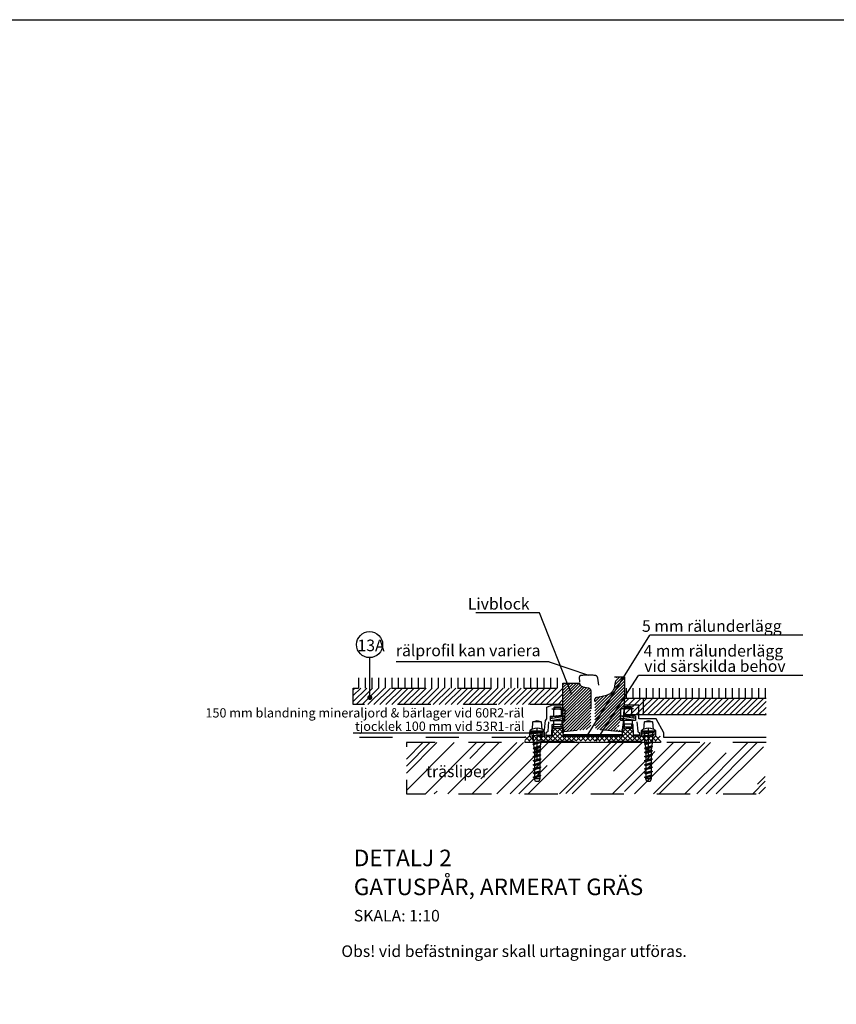
# Model space of a CAD drawing. Units: metres. Extents: x 779.6 to 789.7, y 792.2 to 799.7.
# Drawn here: x 782.5 to 785, y 796.7 to 799.7 of the extents above; entities that cross this region are included whole.
import ezdxf
from ezdxf.enums import TextEntityAlignment as Align

# ---------------------------------------------------------------- set-up
doc = ezdxf.new("R2010")
doc.units = ezdxf.units.M
doc.linetypes.add('DASHED2', pattern=[0.375, 0.25, -0.125])
doc.linetypes.add('STRECK', pattern=[13, 8, -5])
for name, color, linetype in [('N01', 1, 'Continuous'), ('N08', 1, 'Continuous'), ('N09', 1, 'Continuous'), ('N12', 1, 'Continuous'), ('N13', 1, 'Continuous'), ('N14', 3, 'Continuous'), ('N15', 3, 'STRECK'), ('N19', 1, 'Continuous'), ('N20', 4, 'Continuous'), ('N22', 253, 'Continuous'), ('N25', 4, 'Continuous')]:
    doc.layers.add(name, color=color, linetype=linetype)
doc.styles.add('isocp', font='isocp.shx')
doc.styles.add('SNABB', font='iso8')
pattern_1 = [(45, (776.827634, 795.412659), (-0.008838835, 0.008838835), [])]

# ---------------------------------------------------------------- blocks, each defined once
blk = doc.blocks.new('MR', base_point=(70.644, -33.254))
at = {"layer": 'N09'}
blk.add_circle((70.644, -33.429), 0.175, dxfattribs=at)
at = {"layer": 'N09', "style": 'SNABB'}
blk.add_attdef('NUMMER', text='', height=0.175, dxfattribs=at).set_placement((70.644, -33.517), align=Align.CENTER)

msp = doc.modelspace()

# ---------------------------------------------------------------- hatches: boundary and pattern name
at = {"layer": 'N25'}
h = msp.add_hatch(dxfattribs=at)
h.set_pattern_fill('ANSI31', color=256, scale=0.002)
h.set_pattern_definition([(45, (0.416548, 1.169364), (-0.00449012806, 0.00449012806), [])])
edge = h.paths.add_edge_path()
edge.add_arc((784.1586, 797.5329), 0.00273, 93.4178, 185.7018, ccw=False)
edge.add_line((784.1584, 797.5357), (784.2308, 797.5429))
edge.add_arc((784.2298, 797.5529), 0.01, 275.711, 360)
edge.add_line((784.2399, 797.5529), (784.2399, 797.6595))
edge.add_arc((784.2298, 797.6595), 0.01, 0, 78.6901)
edge.add_line((784.2318, 797.6693), (784.2155, 797.6726))
edge.add_arc((784.2181, 797.6854), 0.013, 190.5961, 258.6901, ccw=False)
edge.add_line((784.2053, 797.683), (784.1558, 797.683))
edge.add_line((784.1558, 797.683), (784.1558, 797.5327))
h = msp.add_hatch(dxfattribs=at)
h.set_pattern_fill('ANSI31', color=256, scale=0.002)
h.set_pattern_definition([(45, (0.5176727, 1.499244), (-0.00449012806, 0.00449012806), [])])
h.paths.add_polyline_path([(784.252, 797.6315, -0.359283), (784.2602, 797.6413), (784.285, 797.6461, 0.313322), (784.3129, 797.6748), (784.3166, 797.6969, 0.353156), (784.3135, 797.7024), (784.3414, 797.7024), (784.3414, 797.6424), (784.3395, 797.6056), (784.3352, 797.6056, 0.172368), (784.3296, 797.6036), (784.3296, 797.5856, 0.127708), (784.3337, 797.5838), (784.3338, 797.5836), (784.3298, 797.5836), (784.3298, 797.5776), (784.3362, 797.5766), (784.3298, 797.5766), (784.3298, 797.5706), (784.331, 797.5706, 0.3525), (784.3281, 797.5683), (784.3252, 797.5552, -0.270605), (784.3218, 797.5515), (784.3193, 797.5507, 0.295133), (784.318, 797.549), (784.3174, 797.5443, 0.416338), (784.3191, 797.5421), (784.3322, 797.5405, 0.400984), (784.3344, 797.5422), (784.3368, 797.5569, -0.095549), (784.3371, 797.5577), (784.3359, 797.534, 0.259104), (784.3335, 797.5357), (784.2611, 797.5429, -0.385312), (784.252, 797.5529)])
h = msp.add_hatch(dxfattribs=at)
h.set_pattern_fill('ANSI31', color=256, scale=0.004, style=0)
h.set_pattern_definition([(45, (2.547149, 0.416954), (-0.00898025612, 0.00898025612), [])])
h.paths.add_polyline_path([(784.1558, 797.6184), (784.1558, 797.6684), (783.5214, 797.6684), (783.5214, 797.6184)])
h = msp.add_hatch(dxfattribs=at)
h.set_pattern_fill('ANSI31', color=256, scale=0.1, style=0)
h.set_pattern_definition(pattern_1)
h.paths.add_polyline_path([(784.3411, 797.6371), (784.3386, 797.5871), (784.3993, 797.5871), (784.3993, 797.6371)])
h = msp.add_hatch(dxfattribs=at)
h.set_pattern_fill('ANSI31', color=256, scale=0.1, style=0)
h.set_pattern_definition(pattern_1)
h.paths.add_polyline_path([(784.3993, 797.6371), (784.7697, 797.6371), (784.7697, 797.5871), (784.3993, 797.5871)])
h = msp.add_hatch(dxfattribs=at)
h.set_pattern_fill('ANSI37', color=256, scale=0.08, style=0)
h.set_pattern_definition([(45, (776.827634, 795.415659), (-0.007071068, 0.007071068), []), (135, (776.827634, 795.415659), (-0.007071068, -0.007071068), [])])
edge = h.paths.add_edge_path()
edge.add_line((784.3358, 797.5224), (784.1588, 797.5224))
edge.add_line((784.1588, 797.5224), (784.1587, 797.5224))
edge.add_arc((784.1587, 797.5254), 0.003, 182.3859, 270, ccw=False)
edge.add_line((784.1557, 797.5253), (784.155, 797.5416))
edge.add_arc((784.15, 797.5414), 0.005, 2.3859, 90)
edge.add_line((784.15, 797.5464), (784.1286, 797.5464))
edge.add_arc((784.1286, 797.5414), 0.005, 90, 177.6141)
edge.add_line((784.1236, 797.5416), (784.1229, 797.5253))
edge.add_arc((784.1199, 797.5254), 0.003, 270, 357.6141, ccw=False)
edge.add_line((784.1199, 797.5224), (784.1196, 797.5224))
edge.add_line((784.1196, 797.5224), (784.0408, 797.5224))
edge.add_line((784.0408, 797.5224), (784.0408, 797.5074))
edge.add_line((784.0408, 797.5074), (784.4508, 797.5074))
edge.add_line((784.4508, 797.5074), (784.4508, 797.5224))
edge.add_line((784.4508, 797.5224), (784.372, 797.5224))
edge.add_line((784.372, 797.5224), (784.3717, 797.5224))
edge.add_arc((784.3717, 797.5254), 0.003, 182.3859, 270, ccw=False)
edge.add_line((784.3687, 797.5253), (784.3681, 797.5416))
edge.add_arc((784.3631, 797.5414), 0.005, 2.3859, 90)
edge.add_line((784.3631, 797.5464), (784.3416, 797.5464))
edge.add_arc((784.3416, 797.5414), 0.005, 90, 177.6141)
edge.add_line((784.3367, 797.5416), (784.336, 797.5253))
edge.add_arc((784.333, 797.5254), 0.003, 270, 357.6141, ccw=False)
h = msp.add_hatch(dxfattribs=at)
h.set_pattern_fill('AR-RROOF', color=256, scale=0.1, angle=45, style=0)
h.set_pattern_definition([(45, (778.9318, 793.53039), (0.0848528, 0.2262742), [1.5, -0.2, 0.5, -0.1]), (45, (778.99049, 793.65979), (-0.164756, 0.0233345), [0.3, -0.033, 0.6, -0.075]), (45, (778.90705, 793.625845), (0.3203194, 0.4150717), [0.8, -0.14, 0.4, -0.1])])
h.paths.add_polyline_path([(783.6823, 797.5034), (784.7609, 797.5034), (784.7697, 797.3484), (783.6823, 797.3484)])
h.paths.add_polyline_path([(783.7254, 797.3939), (783.8772, 797.3939), (783.8772, 797.4422), (783.7254, 797.4422)], flags=24)

# ---------------------------------------------------------------- linework, layer by layer
msp.add_lwpolyline([(779.5563, 799.6893), (789.6681, 799.6893), (789.6681, 792.1527), (779.5563, 792.1527)], close=True)
at = {"layer": 'N01'}
for p, q in [((784.7697, 797.6371), (784.3411, 797.6371)), ((784.3993, 797.5871), (784.3993, 797.6371)), ((784.7697, 797.5871), (784.3386, 797.5871))]:
    msp.add_line(p, q, dxfattribs=at)
for points in [[(784.1558, 797.5327), (784.1558, 797.683), (784.2053, 797.683)], [(784.3114, 797.7024), (784.3414, 797.7024), (784.3414, 797.6424), (784.3358, 797.5327)]]:
    msp.add_lwpolyline(points, dxfattribs=at)
at = {"layer": 'N08'}
msp.add_line((783.5711, 797.7602), (783.5711, 797.6393), dxfattribs=at)
at = {"layer": 'N08', "linetype": 'Continuous', "const_width": 0.0075}
msp.add_lwpolyline([(783.568, 797.6397, 1), (783.5755, 797.6397, 1)], format="xyb", close=True, dxfattribs=at)
at = {"layer": 'N12'}
for p, q in [((784.0846, 797.8955), (783.8919, 797.8955)), ((784.1821, 797.6474), (784.0846, 797.8955)), ((784.2291, 797.5236), (784.418, 797.8284)), ((784.8811, 797.8284), (784.418, 797.8284)), ((784.1144, 797.7475), (783.6513, 797.7475)), ((784.2559, 797.5081), (784.3846, 797.7059)), ((784.8811, 797.7059), (784.3846, 797.7059))]:
    msp.add_line(p, q, dxfattribs=at)
at = {"layer": 'N12', "flags": 128}
msp.add_lwpolyline([(784.1144, 797.7475), (784.2327, 797.7074)], dxfattribs=at)
at = {"layer": 'N15', "flags": 128}
for points in [[(783.5214, 797.5324), (784.0308, 797.5324), (784.0943, 797.5324), (784.0943, 797.5372), (784.1002, 797.5421), (784.1027, 797.5706), (784.107, 797.5748), (784.1067, 797.6107), (784.1195, 797.6152), (784.1217, 797.6174), (784.1558, 797.6174)], [(784.7697, 797.5184), (784.4609, 797.5184), (784.4609, 797.5324), (784.4373, 797.5748), (784.3847, 797.5748), (784.385, 797.6162), (784.34, 797.6162)]]:
    msp.add_lwpolyline(points, dxfattribs=at)
at = {"layer": 'N19', "linetype": 'DASHED2', "ltscale": 0.025}
for p, q in [((784.1224, 797.6056), (784.1562, 797.6056)), ((784.1283, 797.6099), (784.1298, 797.6114)), ((784.1298, 797.6114), (784.1488, 797.6114)), ((784.1298, 797.6114), (784.1298, 797.6056)), ((784.1488, 797.6114), (784.1503, 797.6099)), ((784.1488, 797.6114), (784.1488, 797.6056)), ((784.3692, 797.6056), (784.3355, 797.6056)), ((784.3429, 797.6114), (784.3414, 797.6099)), ((784.3619, 797.6114), (784.3429, 797.6114)), ((784.3429, 797.6114), (784.3429, 797.6056)), ((784.3619, 797.6114), (784.3619, 797.6056)), ((784.3634, 797.6099), (784.3619, 797.6114)), ((784.0898, 797.5664), (784.0648, 797.5664)), ((784.0773, 797.4478), (784.0773, 797.5776)), ((784.117, 797.5766), (784.1616, 797.5836)), ((784.117, 797.5836), (784.1616, 797.5836)), ((784.117, 797.5836), (784.117, 797.5776)), ((784.117, 797.5706), (784.1616, 797.5776)), ((784.117, 797.5776), (784.1234, 797.5776)), ((784.117, 797.5766), (784.117, 797.5706)), ((784.117, 797.5706), (784.1616, 797.5706)), ((784.1189, 797.5774), (784.1187, 797.5776)), ((784.1191, 797.5776), (784.1189, 797.5774)), ((784.1224, 797.5836), (784.1562, 797.5836)), ((784.1234, 797.5776), (784.1234, 797.5836)), ((784.1268, 797.5706), (784.1268, 797.5586)), ((784.128, 797.554), (784.128, 797.5586)), ((784.1334, 797.5792), (784.1334, 797.5836)), ((784.1434, 797.5706), (784.1534, 797.5706)), ((784.1452, 797.5751), (784.1452, 797.5706)), ((784.1503, 797.5533), (784.1503, 797.5586)), ((784.1518, 797.5706), (784.1518, 797.5582)), ((784.1616, 797.5766), (784.1552, 797.5766)), ((784.1552, 797.5706), (784.1552, 797.5766)), ((784.1577, 797.5838), (784.1576, 797.5836)), ((784.1616, 797.5776), (784.1616, 797.5836)), ((784.1616, 797.5706), (784.1616, 797.5766)), ((784.3747, 797.5836), (784.3301, 797.5836)), ((784.3747, 797.5766), (784.3301, 797.5836)), ((784.3301, 797.5776), (784.3301, 797.5836)), ((784.3747, 797.5706), (784.3301, 797.5776)), ((784.3301, 797.5706), (784.3301, 797.5766)), ((784.3301, 797.5766), (784.3364, 797.5766)), ((784.3747, 797.5706), (784.3301, 797.5706)), ((784.3692, 797.5836), (784.3355, 797.5836)), ((784.3364, 797.5706), (784.3364, 797.5766)), ((784.3483, 797.5706), (784.3383, 797.5706)), ((784.3399, 797.5706), (784.3399, 797.5582)), ((784.3414, 797.5533), (784.3414, 797.5586)), ((784.3464, 797.5751), (784.3464, 797.5706)), ((784.3583, 797.5792), (784.3583, 797.5836)), ((784.3636, 797.554), (784.3636, 797.5586)), ((784.3649, 797.5706), (784.3649, 797.5586)), ((784.3683, 797.5776), (784.3683, 797.5836)), ((784.3747, 797.5776), (784.3683, 797.5776)), ((784.3726, 797.5776), (784.3727, 797.5774)), ((784.3727, 797.5774), (784.3729, 797.5776)), ((784.3747, 797.5836), (784.3747, 797.5776)), ((784.3747, 797.5766), (784.3747, 797.5706)), ((784.4269, 797.5664), (784.4019, 797.5664)), ((784.4144, 797.4478), (784.4144, 797.5776)), ((784.055, 797.5354), (784.055, 797.5294)), ((784.055, 797.5354), (784.0996, 797.5354)), ((784.055, 797.5284), (784.0996, 797.5354)), ((784.055, 797.5294), (784.0614, 797.5294)), ((784.055, 797.5224), (784.0996, 797.5294)), ((784.0553, 797.5394), (784.0993, 797.5394)), ((784.0604, 797.5354), (784.0942, 797.5354)), ((784.0614, 797.5294), (784.0614, 797.5354)), ((784.0714, 797.531), (784.0714, 797.5354)), ((784.0773, 797.4982), (784.0773, 797.538)), ((784.0996, 797.5294), (784.0996, 797.5354)), ((784.126, 797.552), (784.126, 797.5458)), ((784.1523, 797.5513), (784.1263, 797.5513)), ((784.1523, 797.5513), (784.1523, 797.5457)), ((784.3394, 797.5513), (784.3654, 797.5513)), ((784.3394, 797.5513), (784.3394, 797.5457)), ((784.3656, 797.552), (784.3656, 797.5458)), ((784.3921, 797.5354), (784.3921, 797.5294)), ((784.3921, 797.5284), (784.4367, 797.5354)), ((784.3921, 797.5354), (784.4367, 797.5354)), ((784.3921, 797.5224), (784.4367, 797.5294)), ((784.3921, 797.5294), (784.3984, 797.5294)), ((784.3924, 797.5394), (784.4364, 797.5394)), ((784.3975, 797.5354), (784.4313, 797.5354)), ((784.3984, 797.5294), (784.3984, 797.5354)), ((784.4084, 797.531), (784.4084, 797.5354)), ((784.4144, 797.4982), (784.4144, 797.538)), ((784.4144, 797.4982), (784.4144, 797.538)), ((784.4367, 797.5294), (784.4367, 797.5354)), ((784.0408, 797.5184), (783.5214, 797.5184)), ((784.055, 797.5284), (784.055, 797.5224)), ((784.0643, 797.5106), (784.0643, 797.5256)), ((784.0891, 797.5051), (784.0659, 797.4984)), ((784.0832, 797.5268), (784.0832, 797.5224)), ((784.0884, 797.5036), (784.087, 797.4933)), ((784.0903, 797.5106), (784.0903, 797.5256)), ((784.0996, 797.5284), (784.0932, 797.5284)), ((784.0932, 797.5224), (784.0932, 797.5284)), ((784.0996, 797.5224), (784.0996, 797.5284)), ((784.3921, 797.5284), (784.3921, 797.5224)), ((784.4014, 797.5106), (784.4014, 797.5256)), ((784.4262, 797.5051), (784.403, 797.4984)), ((784.4203, 797.5268), (784.4203, 797.5224)), ((784.4255, 797.5036), (784.4241, 797.4933)), ((784.4274, 797.5106), (784.4274, 797.5256)), ((784.4303, 797.5224), (784.4303, 797.5284)), ((784.4367, 797.5284), (784.4303, 797.5284)), ((784.4367, 797.5224), (784.4367, 797.5284)), ((784.7697, 797.5034), (784.4508, 797.5034)), ((784.0653, 797.4741), (784.0893, 797.4788)), ((784.0654, 797.4865), (784.0893, 797.4914)), ((784.0671, 797.4969), (784.0683, 797.4874)), ((784.0853, 797.4804), (784.0693, 797.4804)), ((784.0693, 797.4706), (784.0693, 797.4629)), ((784.0864, 797.4885), (784.0853, 797.4804)), ((784.0853, 797.4756), (784.0853, 797.4679)), ((784.4024, 797.4741), (784.4264, 797.4788)), ((784.4025, 797.4865), (784.4264, 797.4914)), ((784.4042, 797.4969), (784.4054, 797.4874)), ((784.4224, 797.4804), (784.4064, 797.4804)), ((784.4064, 797.4706), (784.4064, 797.4629)), ((784.4235, 797.4885), (784.4224, 797.4804)), ((784.4224, 797.4756), (784.4224, 797.4679)), ((784.0653, 797.4616), (784.0893, 797.4663)), ((784.0653, 797.4491), (784.0893, 797.4538)), ((784.0653, 797.4366), (784.0893, 797.4413)), ((784.0693, 797.4581), (784.0693, 797.4504)), ((784.0693, 797.4456), (784.0693, 797.4379)), ((784.0853, 797.4631), (784.0853, 797.4554)), ((784.0853, 797.4506), (784.0853, 797.4429)), ((784.4024, 797.4616), (784.4264, 797.4663)), ((784.4024, 797.4491), (784.4264, 797.4538)), ((784.4024, 797.4366), (784.4264, 797.4413)), ((784.4064, 797.4581), (784.4064, 797.4504)), ((784.4064, 797.4456), (784.4064, 797.4379)), ((784.4224, 797.4631), (784.4224, 797.4554)), ((784.4224, 797.4506), (784.4224, 797.4429)), ((784.0653, 797.4241), (784.0893, 797.4288)), ((784.0653, 797.4116), (784.0893, 797.4163)), ((784.0693, 797.4331), (784.0693, 797.4254)), ((784.0693, 797.4206), (784.0693, 797.4129)), ((784.0853, 797.4381), (784.0853, 797.4304)), ((784.0853, 797.4256), (784.0853, 797.4179)), ((784.0853, 797.4131), (784.0853, 797.4054)), ((784.4024, 797.4241), (784.4264, 797.4288)), ((784.4024, 797.4116), (784.4264, 797.4163)), ((784.4064, 797.4331), (784.4064, 797.4254)), ((784.4064, 797.4206), (784.4064, 797.4129)), ((784.4224, 797.4381), (784.4224, 797.4304)), ((784.4224, 797.4256), (784.4224, 797.4179)), ((784.4224, 797.4131), (784.4224, 797.4054)), ((784.0653, 797.3991), (784.0893, 797.4038)), ((784.0693, 797.4081), (784.0693, 797.4004)), ((784.0853, 797.3934), (784.0693, 797.3934)), ((784.4024, 797.3991), (784.4264, 797.4038)), ((784.4064, 797.4081), (784.4064, 797.4004)), ((784.4224, 797.3934), (784.4064, 797.3934))]:
    msp.add_line(p, q, dxfattribs=at)
at = {"layer": 'N19', "linetype": 'DASHED2', "ltscale": 0.025, "flags": 128}
for points in [[(784.2053, 797.683, 0.312866), (784.2155, 797.6723), (784.2318, 797.669, -0.357511), (784.2398, 797.6592), (784.2398, 797.5528, -0.385312), (784.2308, 797.5429), (784.1585, 797.5357, 0.385312), (784.1558, 797.5327), (784.1558, 797.5304, 0.414214), (784.1588, 797.5274), (784.3328, 797.5274, 0.414214), (784.3358, 797.5304), (784.3358, 797.5327, 0.385312), (784.3331, 797.5357), (784.2608, 797.5429, -0.385312), (784.2518, 797.5528), (784.2518, 797.6313, -0.359283), (784.2599, 797.6411), (784.2847, 797.6459, 0.313322), (784.3126, 797.6745), (784.3163, 797.6966, 0.463455), (784.3114, 797.7024), (784.2995, 797.7024, 0.366629), (784.2966, 797.6999), (784.2922, 797.6736, -0.854566), (784.2649, 797.6738), (784.2613, 797.698, 0.346458), (784.2523, 797.7065, 0.047575), (784.2096, 797.7062, 0.384843), (784.2051, 797.7013)], [(784.1043, 797.5276, 0.414214), (784.1063, 797.5256), (784.1203, 797.5256, 0.405368), (784.1223, 797.5276), (784.1232, 797.5567, -0.405368), (784.1252, 797.5586), (784.1526, 797.5586, -0.367384), (784.1546, 797.557), (784.157, 797.5422, 0.400984), (784.1592, 797.5406), (784.1723, 797.5421, 0.416338), (784.174, 797.5443), (784.1734, 797.5491, 0.295133), (784.172, 797.5507), (784.1696, 797.5515, -0.270605), (784.1662, 797.5552), (784.1633, 797.5683, 0.3525), (784.1604, 797.5706), (784.1174, 797.5706, 0.388535), (784.1124, 797.5661), (784.1099, 797.5379, -0.244382), (784.1089, 797.5363), (784.1053, 797.5342, 0.267949), (784.1043, 797.5325)], [(784.3874, 797.5276, -0.414214), (784.3854, 797.5256), (784.3713, 797.5256, -0.405368), (784.3693, 797.5276), (784.3684, 797.5567, 0.405368), (784.3664, 797.5586), (784.3391, 797.5586, 0.367384), (784.3371, 797.557), (784.3347, 797.5422, -0.400984), (784.3325, 797.5406), (784.3194, 797.5421, -0.416338), (784.3176, 797.5443), (784.3182, 797.5491, -0.295133), (784.3196, 797.5507), (784.3221, 797.5515, 0.270605), (784.3255, 797.5552), (784.3283, 797.5683, -0.3525), (784.3313, 797.5706), (784.3743, 797.5706, -0.388535), (784.3793, 797.5661), (784.3818, 797.5379, 0.244382), (784.3828, 797.5363), (784.3864, 797.5342, -0.267949), (784.3874, 797.5325)]]:
    msp.add_lwpolyline(points, format="xyb", close=True, dxfattribs=at)
for points in [[(784.1558, 797.6184), (783.5214, 797.6184), (783.5214, 797.6684), (784.1558, 797.6684)], [(784.1503, 797.6056), (784.1503, 797.6099), (784.1283, 797.6099), (784.1283, 797.6056)], [(784.1505, 797.6036), (784.1505, 797.5856)], [(784.3411, 797.6036), (784.3411, 797.5856)], [(784.3414, 797.6056), (784.3414, 797.6099), (784.3634, 797.6099), (784.3634, 797.6056)], [(784.0632, 797.5433), (784.0648, 797.5664), (784.0773, 797.5704), (784.0898, 797.5664), (784.0914, 797.5433)], [(784.0653, 797.5354), (784.0653, 797.5104), (784.0666, 797.5005)], [(784.0893, 797.5354), (784.0893, 797.5104), (784.0887, 797.5063)], [(784.7697, 797.5034), (783.6823, 797.5034), (783.6823, 797.3484), (784.7697, 797.3484)], [(784.0689, 797.483), (784.0693, 797.4804), (784.0693, 797.4754)], [(784.0853, 797.4006), (784.0853, 797.3934), (784.0823, 797.3854), (784.0723, 797.3854), (784.0693, 797.3934), (784.0693, 797.3956)]]:
    msp.add_lwpolyline(points, dxfattribs=at)
for points in [[(784.128, 797.5856), (784.128, 797.6036, -0.177646), (784.1505, 797.6036, -0.355292), (784.1618, 797.6036), (784.1618, 797.5856, -0.355292), (784.1505, 797.5856, -0.177646), (784.128, 797.5856, -0.355292), (784.1168, 797.5856), (784.1168, 797.6036, -0.355292), (784.128, 797.6036)], [(784.3636, 797.5856), (784.3636, 797.6036, 0.177646), (784.3411, 797.6036, 0.355292), (784.3298, 797.6036), (784.3298, 797.5856, 0.355292), (784.3411, 797.5856, 0.177646), (784.3636, 797.5856, 0.355292), (784.3749, 797.5856), (784.3749, 797.6036, 0.355292), (784.3636, 797.6036)], [(784.3358, 797.5224), (784.1588, 797.5224), (784.1587, 797.5224, -0.402069), (784.1557, 797.5253), (784.155, 797.5416, 0.402069), (784.15, 797.5464), (784.1286, 797.5464, 0.402069), (784.1236, 797.5416), (784.1229, 797.5253, -0.402069), (784.1199, 797.5224), (784.1196, 797.5224), (784.0408, 797.5224), (784.0408, 797.5074), (784.4508, 797.5074), (784.4508, 797.5224), (784.372, 797.5224), (784.3717, 797.5224, -0.402069), (784.3687, 797.5253), (784.3681, 797.5416, 0.402069), (784.3631, 797.5464), (784.3416, 797.5464, 0.402069), (784.3367, 797.5416), (784.336, 797.5253, -0.402069), (784.333, 797.5224)], [(784.0633, 797.5447, 0.073178), (784.0553, 797.5394), (784.0553, 797.5354), (784.0993, 797.5354), (784.0993, 797.5394)]]:
    msp.add_lwpolyline(points, format="xyb", dxfattribs=at)
at = {"layer": 'N19', "linetype": 'DASHED2', "ltscale": 0.025}
for points in [[(784.4003, 797.5433), (784.4019, 797.5664), (784.4144, 797.5704), (784.4269, 797.5664), (784.4285, 797.5433)], [(784.4024, 797.5354), (784.4024, 797.5104), (784.4037, 797.5005)], [(784.4264, 797.5354), (784.4264, 797.5104), (784.4258, 797.5063)], [(784.406, 797.483), (784.4064, 797.4804), (784.4064, 797.4754)], [(784.4224, 797.4006), (784.4224, 797.3934), (784.4194, 797.3854), (784.4094, 797.3854), (784.4064, 797.3934), (784.4064, 797.3956)]]:
    msp.add_lwpolyline(points, dxfattribs=at)
msp.add_lwpolyline([(784.4004, 797.5447, 0.073178), (784.3924, 797.5394), (784.3924, 797.5354), (784.4364, 797.5354), (784.4364, 797.5394)], format="xyb", dxfattribs=at)
at = {"layer": 'N19', "linetype": 'DASHED2', "ltscale": 0.025, "flags": 128}
for points in [[(784.0659, 797.4984), (784.0666, 797.5005), (784.0887, 797.5063), (784.0891, 797.5051), (784.0884, 797.5036), (784.0671, 797.4969)], [(784.0893, 797.4788), (784.0853, 797.4756), (784.0693, 797.4706), (784.0653, 797.4741), (784.0853, 797.4804)], [(784.0893, 797.4914), (784.087, 797.4933), (784.0654, 797.4865), (784.0689, 797.483), (784.0864, 797.4885)], [(784.0893, 797.4663), (784.0853, 797.4631), (784.0693, 797.4581), (784.0653, 797.4616), (784.0853, 797.4679)], [(784.0893, 797.4538), (784.0853, 797.4506), (784.0693, 797.4456), (784.0653, 797.4491), (784.0853, 797.4554)], [(784.0893, 797.4413), (784.0853, 797.4381), (784.0693, 797.4331), (784.0653, 797.4366), (784.0853, 797.4429)], [(784.0893, 797.4288), (784.0853, 797.4256), (784.0693, 797.4206), (784.0653, 797.4241), (784.0853, 797.4304)], [(784.0893, 797.4163), (784.0853, 797.4131), (784.0693, 797.4081), (784.0653, 797.4116), (784.0853, 797.4179)], [(784.0893, 797.4038), (784.0853, 797.4006), (784.0693, 797.3956), (784.0653, 797.3991), (784.0853, 797.4054)]]:
    msp.add_lwpolyline(points, close=True, dxfattribs=at)
at = {"layer": 'N19', "linetype": 'DASHED2', "ltscale": 0.025}
for points in [[(784.403, 797.4984), (784.4037, 797.5005), (784.4258, 797.5063), (784.4262, 797.5051), (784.4255, 797.5036), (784.4042, 797.4969)], [(784.4264, 797.4788), (784.4224, 797.4756), (784.4064, 797.4706), (784.4024, 797.4741), (784.4224, 797.4804)], [(784.4264, 797.4914), (784.4241, 797.4933), (784.4025, 797.4865), (784.406, 797.483), (784.4235, 797.4885)], [(784.4264, 797.4663), (784.4224, 797.4631), (784.4064, 797.4581), (784.4024, 797.4616), (784.4224, 797.4679)], [(784.4264, 797.4538), (784.4224, 797.4506), (784.4064, 797.4456), (784.4024, 797.4491), (784.4224, 797.4554)], [(784.4264, 797.4413), (784.4224, 797.4381), (784.4064, 797.4331), (784.4024, 797.4366), (784.4224, 797.4429)], [(784.4264, 797.4288), (784.4224, 797.4256), (784.4064, 797.4206), (784.4024, 797.4241), (784.4224, 797.4304)], [(784.4264, 797.4163), (784.4224, 797.4131), (784.4064, 797.4081), (784.4024, 797.4116), (784.4224, 797.4179)], [(784.4264, 797.4038), (784.4224, 797.4006), (784.4064, 797.3956), (784.4024, 797.3991), (784.4224, 797.4054)]]:
    msp.add_lwpolyline(points, close=True, dxfattribs=at)
at = {"layer": 'N19'}
for centre, radius, start, end in [((784.0773, 797.514), 0.033, 64.8123, 115.1436), ((784.0773, 797.5148), 0.033, 48.1637, 64.9128), ((784.126, 797.554), 0.002, 270, 0), ((784.1523, 797.5533), 0.002, 180, 270), ((784.3394, 797.5533), 0.002, 270, 0), ((784.3656, 797.554), 0.002, 180, 270), ((784.4144, 797.514), 0.033, 64.8123, 115.1436), ((784.4144, 797.5148), 0.033, 48.1637, 64.9128)]:
    msp.add_arc(centre, radius, start, end, dxfattribs=at)
at = {"layer": 'N20'}
for p, q in [((783.5389, 797.6684), (783.5389, 797.6989)), ((783.5589, 797.6684), (783.5589, 797.6989)), ((783.5789, 797.6684), (783.5789, 797.6989)), ((783.5989, 797.6684), (783.5989, 797.6989)), ((783.6189, 797.6684), (783.6189, 797.6989)), ((783.6389, 797.6684), (783.6389, 797.6989)), ((783.6589, 797.6684), (783.6589, 797.6989)), ((783.6789, 797.6684), (783.6789, 797.6989)), ((783.6989, 797.6684), (783.6989, 797.6989)), ((783.7189, 797.6684), (783.7189, 797.6989)), ((783.7389, 797.6684), (783.7389, 797.6989)), ((783.7589, 797.6684), (783.7589, 797.6989)), ((783.7789, 797.6684), (783.7789, 797.6989)), ((783.7989, 797.6684), (783.7989, 797.6989)), ((783.8189, 797.6684), (783.8189, 797.6989)), ((783.8389, 797.6684), (783.8389, 797.6989)), ((783.8589, 797.6684), (783.8589, 797.6989)), ((783.8789, 797.6684), (783.8789, 797.6989)), ((783.8989, 797.6684), (783.8989, 797.6989)), ((783.9189, 797.6684), (783.9189, 797.6989)), ((783.9389, 797.6684), (783.9389, 797.6989)), ((783.9589, 797.6684), (783.9589, 797.6989)), ((783.9789, 797.6684), (783.9789, 797.6989)), ((783.9989, 797.6684), (783.9989, 797.6989)), ((784.0189, 797.6684), (784.0189, 797.6989)), ((784.0389, 797.6684), (784.0389, 797.6989)), ((784.0589, 797.6684), (784.0589, 797.6989)), ((784.0789, 797.6684), (784.0789, 797.6989)), ((784.0989, 797.6684), (784.0989, 797.6989)), ((784.1189, 797.6684), (784.1189, 797.6989)), ((784.1389, 797.6684), (784.1389, 797.6989)), ((784.3481, 797.6371), (784.3481, 797.6676)), ((784.3681, 797.6371), (784.3681, 797.6676)), ((784.3881, 797.6371), (784.3881, 797.6676)), ((784.4081, 797.6371), (784.4081, 797.6676)), ((784.4281, 797.6371), (784.4281, 797.6676)), ((784.4481, 797.6371), (784.4481, 797.6676)), ((784.4681, 797.6371), (784.4681, 797.6676)), ((784.4881, 797.6371), (784.4881, 797.6676)), ((784.5078, 797.6371), (784.5078, 797.6676)), ((784.5278, 797.6371), (784.5278, 797.6676)), ((784.5478, 797.6371), (784.5478, 797.6676)), ((784.5678, 797.6371), (784.5678, 797.6676)), ((784.5878, 797.6371), (784.5878, 797.6676)), ((784.6078, 797.6371), (784.6078, 797.6676)), ((784.6278, 797.6371), (784.6278, 797.6676)), ((784.6478, 797.6371), (784.6478, 797.6676)), ((784.6681, 797.6371), (784.6681, 797.6676)), ((784.6881, 797.6371), (784.6881, 797.6676)), ((784.7081, 797.6371), (784.7081, 797.6676)), ((784.7281, 797.6371), (784.7281, 797.6676)), ((784.7484, 797.6371), (784.7484, 797.6676)), ((784.7684, 797.6371), (784.7684, 797.6676))]:
    msp.add_line(p, q, dxfattribs=at)
at = {"layer": 'N22'}
for p, q in [((784.0408, 797.5074), (784.0408, 797.5034)), ((784.0408, 797.5044), (784.4508, 797.5044)), ((784.1558, 797.5274), (784.3358, 797.5274)), ((784.1558, 797.5274), (784.1558, 797.5224)), ((784.1558, 797.5274), (784.1558, 797.5244)), ((784.1558, 797.5244), (784.3358, 797.5244)), ((784.1558, 797.5224), (784.3183, 797.5224)), ((784.3358, 797.5274), (784.3358, 797.5224)), ((784.3358, 797.5274), (784.3358, 797.5224)), ((784.3358, 797.5274), (784.3358, 797.5224)), ((784.3358, 797.5274), (784.3358, 797.5224)), ((784.4508, 797.5074), (784.4508, 797.5034))]:
    msp.add_line(p, q, dxfattribs=at)

# ---------------------------------------------------------------- block references
at = {"layer": 'N08', "xscale": 0.2249999999999091, "yscale": 0.2249999999999091, "zscale": 0.2249999999999091}
msp.add_blockref('MR', (783.571, 797.839), dxfattribs=at)

# ---------------------------------------------------------------- texts
at = {"layer": 'N09', "style": 'isocp'}
msp.add_text('13A', height=0.035, dxfattribs=at).set_placement((783.5345, 797.7798))
at = {"layer": 'N12', "style": 'isocp'}
for s, height, p in [('Livblock', 0.035, (784.0546, 797.9055)), ('5 mm rälunderlägg', 0.035, (784.817, 797.8383)), ('rälprofil kan variera', 0.035, (784.0878, 797.7645)), ('4 mm rälunderlägg', 0.035, (784.8216, 797.7635)), ('vid särskilda behov', 0.035, (784.8289, 797.7172)), ('150 mm blandning mineraljord & bärlager vid 60R2-räl', 0.028, (784.0384, 797.5793)), ('tjocklek 100 mm vid 53R1-räl', 0.028, (784.0398, 797.5388)), ('träsliper', 0.035, (783.9288, 797.3988))]:
    msp.add_text(s, height=height, dxfattribs=at).set_placement(p, align=Align.RIGHT)
at = {"layer": 'N13', "style": 'isocp'}
msp.add_text('SKALA: 1:10', height=0.035, dxfattribs=at).set_placement((783.5233, 796.9624))
msp.add_text('Obs! vid befästningar skall urtagningar utföras.', height=0.035, dxfattribs=at).set_placement((784.5301, 796.8551), align=Align.RIGHT)
at = {"layer": 'N14', "style": 'isocp'}
for s, p in [('DETALJ 2', (783.5233, 797.1296)), ('GATUSPÅR, ARMERAT GRÄS', (783.5233, 797.0421))]:
    msp.add_text(s, height=0.05, dxfattribs=at).set_placement(p)

doc.saveas('drawing.dxf')
